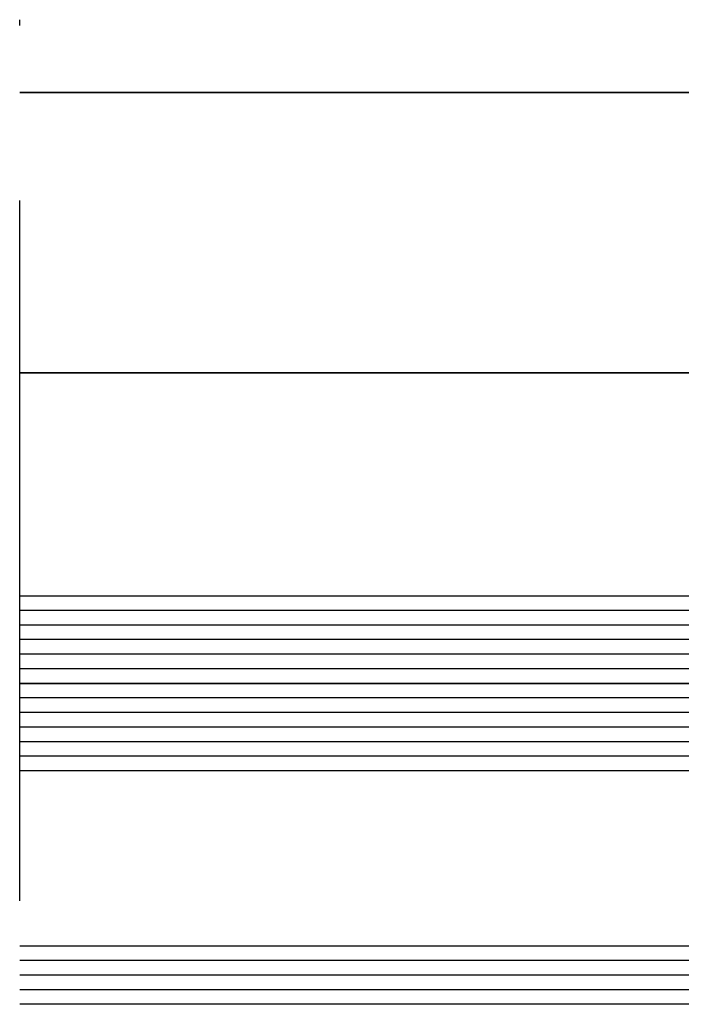
# Model space of a CAD drawing. Units: millimetres. Extents: x 2300 to 23610, y -1361 to 3728.
# Drawn here: x 4154 to 4166, y -1008 to -991 of the extents above; entities that cross this region are included whole.
import ezdxf

# ---------------------------------------------------------------- set-up
doc = ezdxf.new("R2010")
doc.units = ezdxf.units.MM
doc.linetypes.add('ACAD_ISO10W100', pattern=[18, 12, -3, 0, -3])
doc.layers.add('2-0', color=5, linetype='Continuous', lineweight=35)
doc.layers.add('S18_Mittellinie', color=10, linetype='ACAD_ISO10W100', lineweight=25)
doc.layers.add('3-0', color=102, linetype='Continuous')

msp = doc.modelspace()

# ---------------------------------------------------------------- linework, layer by layer
for points in [[(4154.402540254057, -1000.537666234515), (4174.403428868733, -1000.537666234515), (4174.403428868733, -1002.037666234515), (4154.402540254057, -1002.037666234515)], [(4154.402540254057, -1002.037666234515), (4174.403428868733, -1002.037666234515), (4174.403428868733, -1003.537666234515), (4154.402540254057, -1003.537666234515)], [(4154.402540254057, -1006.537666234515), (4174.403428868733, -1006.537666234515), (4174.403428868733, -1007.537666234515), (4154.402540254057, -1007.537666234515)]]:
    msp.add_lwpolyline(points)
at = {"layer": '2-0'}
for p, q in [((4170.777540254057, -991.9126662345152), (4154.402540254057, -991.9126662345152)), ((4170.402540254057, -996.7126765137307), (4154.402540254057, -996.7126765137307))]:
    msp.add_line(p, q, dxfattribs=at)
at = {"layer": '3-0'}
for p, q in [((4174.403428868733, -1000.787666234515), (4154.402540254057, -1000.787666234515)), ((4174.403428868733, -1001.037666234515), (4154.402540254057, -1001.037666234515)), ((4174.403428868733, -1001.287666234515), (4154.402540254057, -1001.287666234515)), ((4174.403428868733, -1001.537666234515), (4154.402540254057, -1001.537666234515)), ((4174.403428868733, -1001.787666234515), (4154.402540254057, -1001.787666234515)), ((4174.403428868733, -1002.287666234515), (4154.402540254057, -1002.287666234515)), ((4174.403428868733, -1002.537666234515), (4154.402540254057, -1002.537666234515)), ((4174.403428868733, -1002.787666234515), (4154.402540254057, -1002.787666234515)), ((4174.403428868733, -1003.037666234515), (4154.402540254057, -1003.037666234515)), ((4174.403428868733, -1003.287666234515), (4154.402540254057, -1003.287666234515)), ((4174.403428868733, -1006.787666234515), (4154.402540254057, -1006.787666234515)), ((4174.403428868733, -1007.037666234515), (4154.402540254057, -1007.037666234515)), ((4174.403428868733, -1007.287666234515), (4154.402540254057, -1007.287666234515))]:
    msp.add_line(p, q, dxfattribs=at)
at = {"layer": 'S18_Mittellinie'}
msp.add_line((4154.402540254057, -1078.162666234663), (4154.402540254057, -990.6626662345152), dxfattribs=at)

doc.saveas('drawing.dxf')
